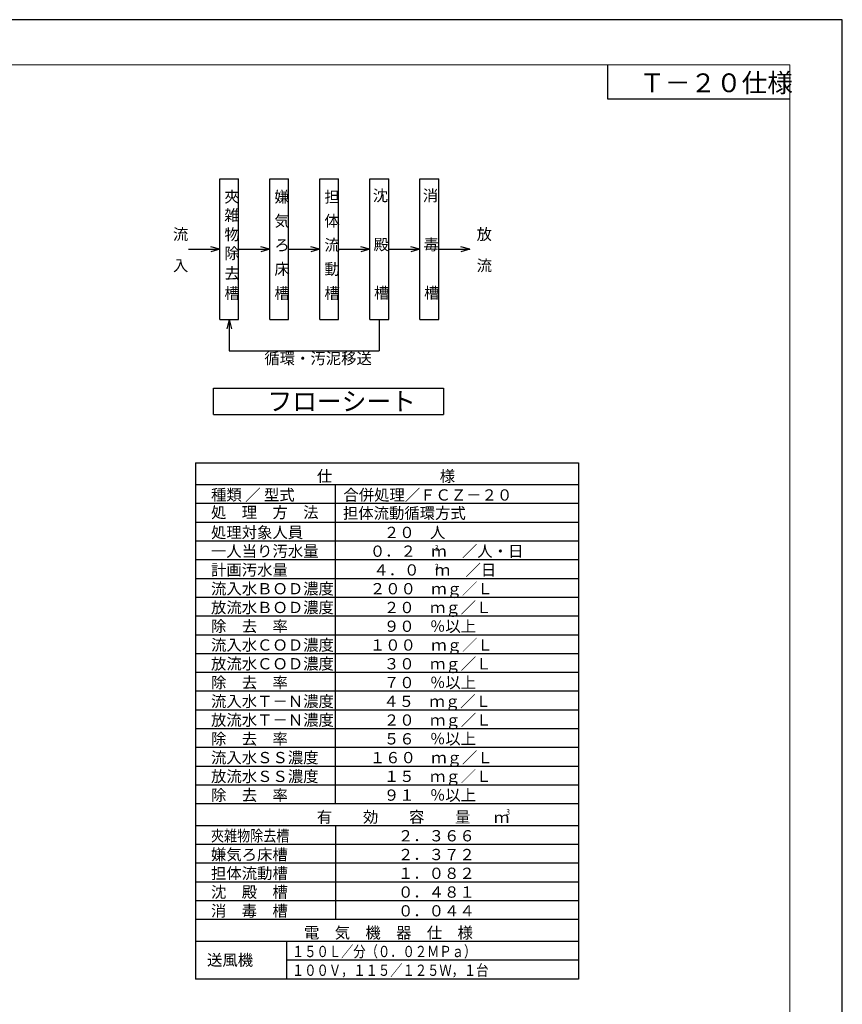
# Model space of a CAD drawing. Extents: x 36156 to 69796, y -1118 to 23079.
# Drawn here: x 58834 to 69796, y 9960 to 23079 of the extents above; entities that cross this region are included whole.
import ezdxf

# ---------------------------------------------------------------- set-up
doc = ezdxf.new("R2010")
doc.units = 0
doc.header["$LTSCALE"] = 50
doc.header["$MEASUREMENT"] = 0
doc.layers.get('Defpoints').update_dxf_attribs({"linetype": 'CONTINUOUS'})
doc.layers.add('_0-0_0', color=7, linetype='CONTINUOUS')
doc.layers.add('_0-5_TEXT', color=7, linetype='CONTINUOUS')
doc.layers.add('図面枠', color=7, linetype='CONTINUOUS', lineweight=13)
doc.styles.get("Standard").update_dxf_attribs({"font": 'txt', "bigfont": 'bigfont.shx'})
doc.styles.add('スタイル_exthalf2', font='exthalf2.shx', dxfattribs={"width": 0.85, "bigfont": 'extfont2.shx'})

msp = doc.modelspace()

# ---------------------------------------------------------------- linework, layer by layer
at = {"layer": '_0-0_0', "color": 4, "linetype": 'Continuous'}
for p, q in [((66669.2, 22020.5), (66669.2, 22478.8)), ((69095.6, 22020.5), (66669.2, 22020.5))]:
    msp.add_line(p, q, dxfattribs=at)
at = {"layer": '_0-5_TEXT', "color": 7, "linetype": 'Continuous'}
for p, q in [((61500.8, 20957.9), (61750.8, 20957.9)), ((61500.8, 19082.9), (61500.8, 20957.9)), ((61750.8, 19082.9), (61750.8, 20957.9)), ((62167.5, 20957.9), (62417.5, 20957.9)), ((62167.5, 19082.9), (62167.5, 20957.9)), ((62417.5, 19082.9), (62417.5, 20957.9)), ((62834.1, 20957.9), (63084.1, 20957.9)), ((62834.1, 19082.9), (62834.1, 20957.9)), ((63084.1, 19082.9), (63084.1, 20957.9)), ((63500.8, 20957.9), (63750.8, 20957.9)), ((63500.8, 19082.9), (63500.8, 20957.9)), ((63750.8, 19082.9), (63750.8, 20957.9)), ((64167.5, 20957.9), (64417.5, 20957.9)), ((64167.5, 19082.9), (64167.5, 20957.9)), ((64417.5, 19082.9), (64417.5, 20957.9)), ((61084.1, 20020.4), (61500.8, 20020.4)), ((61500.8, 20020.4), (61380.1, 20052.8)), ((61500.8, 20020.4), (61380.1, 19988.1)), ((61750.8, 20020.4), (62167.5, 20020.4)), ((62167.5, 20020.4), (62046.7, 20052.8)), ((62167.5, 20020.4), (62046.7, 19988.1)), ((62417.5, 20020.4), (62834.1, 20020.4)), ((62834.1, 20020.4), (62713.4, 20052.8)), ((62834.1, 20020.4), (62713.4, 19988.1)), ((63084.1, 20020.4), (63500.8, 20020.4)), ((63500.8, 20020.4), (63380.1, 20052.8)), ((63500.8, 20020.4), (63380.1, 19988.1)), ((63750.8, 20020.4), (64167.5, 20020.4)), ((64167.5, 20020.4), (64046.7, 20052.8)), ((64167.5, 20020.4), (64046.7, 19988.1)), ((64417.5, 20020.4), (64834.1, 20020.4)), ((64834.1, 20020.4), (64713.4, 20052.8)), ((64834.1, 20020.4), (64713.4, 19988.1)), ((61500.8, 19082.9), (61750.8, 19082.9)), ((61625.8, 19082.9), (61593.5, 18962.2)), ((61625.8, 19082.9), (61658.2, 18962.2)), ((61625.8, 19082.9), (61625.8, 18666.2)), ((62167.5, 19082.9), (62417.5, 19082.9)), ((62834.1, 19082.9), (63084.1, 19082.9)), ((63500.8, 19082.9), (63750.8, 19082.9)), ((63625.8, 19082.9), (63625.8, 18666.2)), ((64167.5, 19082.9), (64417.5, 19082.9)), ((61625.8, 18666.2), (63625.8, 18666.2)), ((61418, 18169.6), (64480.5, 18169.6)), ((61418, 17819.6), (61418, 18169.6)), ((64480.5, 18169.6), (64480.5, 17819.6)), ((61418, 17819.6), (64480.5, 17819.6)), ((61176.9, 17172.5), (66279.9, 17172.5)), ((61176.9, 17172.5), (61176.9, 10297.5)), ((66279.9, 17172.5), (66279.9, 10297.5)), ((66279.9, 16880.8), (61176.9, 16880.8)), ((63041.4, 12630.8), (63041.4, 16880.8)), ((66279.9, 16630.8), (61176.9, 16630.8)), ((66279.9, 16380.8), (61176.9, 16380.8)), ((66279.9, 16130.8), (61176.9, 16130.8)), ((66279.9, 15880.8), (61176.9, 15880.8)), ((66279.9, 15630.8), (61176.9, 15630.8)), ((66279.9, 15380.8), (61176.9, 15380.8)), ((66279.9, 15130.8), (61176.9, 15130.8)), ((61176.9, 14880.8), (61176.9, 10297.5)), ((66279.9, 14880.8), (61176.9, 14880.8)), ((66279.9, 14880.8), (66279.9, 10297.5)), ((66279.9, 14630.8), (61176.9, 14630.8)), ((66279.9, 14380.8), (61176.9, 14380.8)), ((66279.9, 14130.8), (61176.9, 14130.8)), ((66279.9, 13880.8), (61176.9, 13880.8)), ((66279.9, 13630.8), (61176.9, 13630.8)), ((66279.9, 13380.8), (61176.9, 13380.8)), ((66279.9, 13130.8), (61176.9, 13130.8)), ((66279.9, 12880.8), (61176.9, 12880.8)), ((66279.9, 12630.8), (61176.9, 12630.8)), ((66279.9, 12339.1), (61176.9, 12339.1)), ((63041.4, 12339.1), (63041.4, 11089.1)), ((66279.9, 12089.1), (61176.9, 12089.1)), ((66279.9, 11839.1), (61176.9, 11839.1)), ((66279.9, 11589.1), (61176.9, 11589.1)), ((66279.9, 11339.1), (61176.9, 11339.1)), ((66279.9, 11089.1), (61176.9, 11089.1)), ((66279.9, 10797.5), (61176.9, 10797.5)), ((66279.9, 10797.5), (61176.9, 10797.5)), ((66279.9, 10797.5), (61176.9, 10797.5)), ((66279.9, 10797.5), (61176.9, 10797.5)), ((66279.9, 10797.5), (61176.9, 10797.5)), ((62389.5, 10797.5), (62389.5, 10297.5)), ((66279.9, 10547.5), (62389.5, 10547.5)), ((66279.9, 10297.5), (61176.9, 10297.5))]:
    msp.add_line(p, q, dxfattribs=at)
at = {"layer": 'Defpoints', "ltscale": 50}
msp.add_lwpolyline([(36155.6, -681.2), (69795.6, -681.2), (69795.6, 23078.8), (36155.6, 23078.8)], close=True, dxfattribs=at)
at = {"layer": '図面枠', "ltscale": 50}
msp.add_lwpolyline([(37435.6, -81.2), (69095.6, -81.2), (69095.6, 22478.8), (37435.6, 22478.8)], close=True, dxfattribs=at)

# ---------------------------------------------------------------- texts
at = {"layer": '_0-5_TEXT', "color": 7}
for s, height, p in [('Ｔ－２０仕様', 250, (67090.7, 22113)), ('夾', 150, (61561.3, 20643.4)), ('嫌', 150, (62227.9, 20643.4)), ('担 ', 150, (62894.6, 20643.4)), ('沈', 150, (63539.2, 20660.9)), ('消\u3000\u3000', 150, (64205.8, 20660.9)), ('雑', 150, (61561.3, 20397.6)), ('気', 150, (62227.9, 20322.6)), ('体 ', 150, (62894.6, 20322.6)), ('流', 150, (60875.8, 20145.4)), ('物', 150, (61561.3, 20141.8)), ('放', 150, (64923, 20145.4)), ('ろ', 150, (62227.9, 20001.8)), ('流', 150, (62894.6, 20001.8)), ('殿', 150, (63548.5, 20008.7)), ('毒\u3000', 150, (64215.1, 20008.7)), ('除', 150, (61561.3, 19890.9)), ('入', 150, (60875.8, 19728.7)), ('床', 150, (62227.9, 19680.9)), ('動', 150, (62894.6, 19680.9)), ('流', 150, (64923, 19728.7)), ('去', 150, (61561.3, 19623)), ('槽', 150, (61561.3, 19360.1)), ('槽', 150, (62227.9, 19360.1)), ('槽', 150, (62894.6, 19360.1)), ('槽', 150, (63555.5, 19363.5)), ('槽', 150, (64222.1, 19363.5)), ('循環・汚泥移送', 150, (62093.9, 18490.9)), ('仕\u3000\u3000\u3000\u3000\u3000\u3000\u3000様', 150, (62793.8, 16922.5)), ('種類 ／ 型式', 150, (61383.5, 16672.5)), ('合併処理／ＦＣＺ－２０', 150, (63147, 16671.6)), ('処\u3000理\u3000方\u3000法', 150, (61383.5, 16439.4)), ('担体流動循環方式', 150, (63141.1, 16429.5)), ('処理対象人員', 150, (61383.5, 16172.5)), ('２０\u3000人', 150, (63687.3, 16172.5)), ('一人当り汚水量', 150, (61383.5, 15922.5)), ('０．２\u3000ｍ\u3000／人・日', 150, (63499.8, 15922.5)), ('計画汚水量', 150, (61383.5, 15672.5)), ('\u3000\u3000４．０\u3000ｍ\u3000／日', 150, (63137.7, 15672.5)), ('流入水ＢＯＤ濃度', 150, (61383.5, 15422.5)), ('２００\u3000ｍｇ／Ｌ', 150, (63499.8, 15422.5)), ('放流水ＢＯＤ濃度', 150, (61383.5, 15172.5)), ('２０\u3000ｍｇ／Ｌ', 150, (63687.3, 15172.5)), ('除\u3000去\u3000率', 150, (61383.5, 14922.5)), ('９０\u3000％以上', 150, (63687.3, 14922.5)), ('流入水ＣＯＤ濃度', 150, (61383.5, 14672.5)), ('１００\u3000ｍｇ／Ｌ', 150, (63499.8, 14672.5)), ('放流水ＣＯＤ濃度', 150, (61383.5, 14422.5)), ('３０\u3000ｍｇ／Ｌ', 150, (63687.3, 14422.5)), ('除\u3000去\u3000率', 150, (61383.5, 14172.5)), ('７０\u3000％以上', 150, (63687.3, 14172.5)), ('流入水Ｔ－Ｎ濃度', 150, (61383.5, 13922.5)), ('４５\u3000ｍｇ／Ｌ', 150, (63679.9, 13922.5)), ('放流水Ｔ－Ｎ濃度', 150, (61383.5, 13672.5)), ('２０\u3000ｍｇ／Ｌ', 150, (63687.3, 13672.5)), ('除\u3000去\u3000率', 150, (61383.5, 13422.5)), ('５６\u3000％以上', 150, (63687.3, 13422.5)), ('流入水ＳＳ濃度', 150, (61383.5, 13172.5)), ('１６０\u3000ｍｇ／Ｌ', 150, (63499.8, 13172.5)), ('放流水ＳＳ濃度', 150, (61383.5, 12922.5)), ('１５\u3000ｍｇ／Ｌ', 150, (63687.3, 12922.5)), ('除\u3000去\u3000率', 150, (61383.5, 12672.5)), ('９１\u3000％以上', 150, (63687.3, 12672.5)), ('有\u3000\u3000効\u3000\u3000容\u3000\u3000量', 150, (62793.8, 12380.8)), ('ｍ', 150, (65153.5, 12375.3)), ('２．３６６', 150, (63874.8, 12130.8)), ('嫌気ろ床槽', 150, (61383.5, 11880.8)), ('２．３７２', 150, (63874.8, 11880.8)), ('担体流動槽', 150, (61383.5, 11630.8)), ('１．０８２', 150, (63874.8, 11630.8)), ('沈\u3000殿\u3000槽', 150, (61383.5, 11380.8)), ('０．４８１', 150, (63874.8, 11380.8)), ('消\u3000毒\u3000槽', 150, (61383.5, 11130.8)), ('０．０４４', 150, (63874.8, 11130.8)), ('電\u3000気\u3000機\u3000器\u3000仕\u3000様', 150, (62621.9, 10839.1)), ('送風機', 150, (61330.4, 10475.7))]:
    msp.add_text(s, height=height, dxfattribs=at).set_placement(p)
for s, height, width, p in [('フローシート', 250, 0.965347, (62136.7, 17869.6)), ('3', 80, 0.8, (64366.6, 15998.5)), ('3', 80, 0.8, (64368.6, 15748.5)), ('3', 80, 0.8, (65317.9, 12483.6)), ('１５０Ｌ／分（０．０２ＭＰａ）', 150, 0.8, (62461.8, 10589.1)), ('１００Ｖ，１１５／１２５Ｗ，１台', 150, 0.8, (62461.8, 10339.1))]:
    msp.add_text(s, height=height, dxfattribs=dict(at, width=width)).set_placement(p)
at = {"layer": '_0-5_TEXT', "color": 7, "style": 'スタイル_exthalf2', "width": 0.85}
msp.add_text('夾雑物除去槽', height=150, dxfattribs=at).set_placement((61383.5, 12130.8))

doc.saveas('drawing.dxf')
